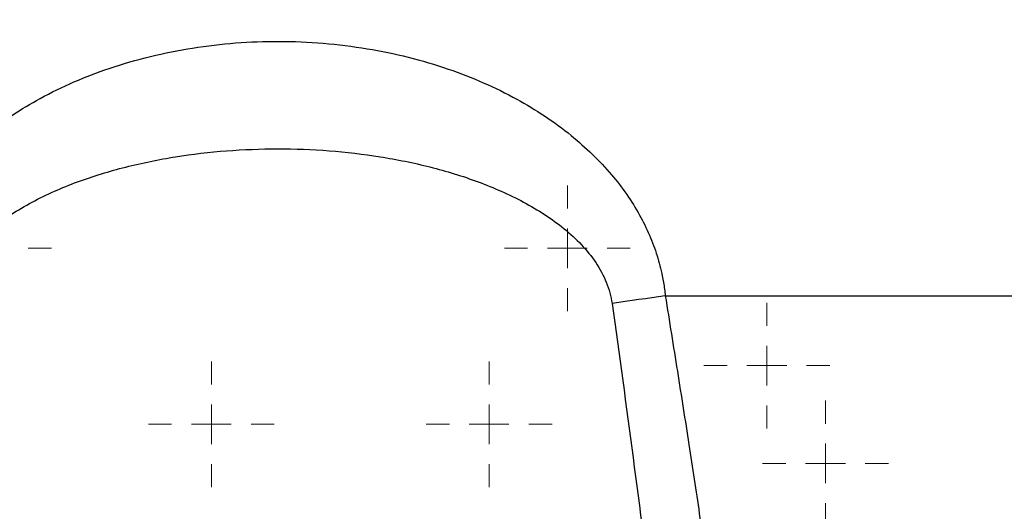
# Model space of a CAD drawing. Units: millimetres. Extents: x 17248 to 20028, y -684 to 1957.
# Drawn here: x 17928 to 18053, y 1216 to 1279 of the extents above; entities that cross this region are included whole.
import ezdxf

# ---------------------------------------------------------------- set-up
doc = ezdxf.new("R2010")
doc.units = ezdxf.units.MM
doc.layers.add('Dimensions', color=1, linetype='Continuous')
doc.styles.get("Standard").update_dxf_attribs({"font": 'arial.ttf'})
doc.dimstyles.get("Standard").update_dxf_attribs({"dimtxt": 0.18, "dimasz": 40, "dimexe": 0.18, "dimexo": 0.0625, "dimgap": 0.09, "dimtad": 0, "dimdec": 0, "dimzin": 0, "dimdsep": 46, "dimtxsty": 'Standard', "dimblk": 'ARCHTICK', "dimcen": 0.09, "dimadec": 0, "dimazin": 0, "dimtfac": 1, "dimtdec": 4, "dimtofl": 0, "dimtmove": 0, "dimatfit": 3, "dimfxl": 1, "dimtolj": 1, "dimtzin": 0, "dimarcsym": 0})

# ---------------------------------------------------------------- blocks, each defined once
blk = doc.blocks.new('SW_CENTERMARKSYMBOL_93')
at = {"color": 0, "linetype": 'Continuous', "lineweight": 0}
for p, q in [((0, 5.08), (0, 8.04)), ((0, 0), (0, 2.54)), ((-5.08, 0), (-8.04, 0)), ((0, 0), (-2.54, 0)), ((0, 0), (0, -2.54)), ((0, 0), (2.54, 0)), ((5.08, 0), (8.04, 0)), ((0, -5.08), (0, -8.04))]:
    blk.add_line(p, q, dxfattribs=at)
blk = doc.blocks.new('SW_CENTERMARKSYMBOL_94')
at = {"color": 0, "linetype": 'Continuous', "lineweight": 0}
for p, q in [((0, 5.08), (0, 8.04)), ((0, 0), (0, 2.54)), ((-5.08, 0), (-8.04, 0)), ((0, 0), (-2.54, 0)), ((0, 0), (0, -2.54)), ((0, 0), (2.54, 0)), ((5.08, 0), (8.04, 0)), ((0, -5.08), (0, -8.04))]:
    blk.add_line(p, q, dxfattribs=at)
blk = doc.blocks.new('SW_CENTERMARKSYMBOL_95')
at = {"color": 0, "linetype": 'Continuous', "lineweight": 0}
for p, q in [((0, 5.08), (0, 8.04)), ((0, 0), (0, 2.54)), ((-5.08, 0), (-8.04, 0)), ((0, 0), (-2.54, 0)), ((0, 0), (0, -2.54)), ((0, 0), (2.54, 0)), ((5.08, 0), (8.04, 0)), ((0, -5.08), (0, -8.04))]:
    blk.add_line(p, q, dxfattribs=at)
blk = doc.blocks.new('SW_CENTERMARKSYMBOL_96')
at = {"color": 0, "linetype": 'Continuous', "lineweight": 0}
for p, q in [((0, 5.08), (0, 8.04)), ((0, 0), (0, 2.54)), ((-5.08, 0), (-8.04, 0)), ((0, 0), (-2.54, 0)), ((0, 0), (0, -2.54)), ((0, 0), (2.54, 0)), ((5.08, 0), (8.04, 0)), ((0, -5.08), (0, -8.04))]:
    blk.add_line(p, q, dxfattribs=at)
blk = doc.blocks.new('SW_CENTERMARKSYMBOL_172')
at = {"color": 0, "linetype": 'Continuous', "lineweight": 0}
for p, q in [((0, 5.08), (0, 8.04)), ((0, 0), (0, 2.54)), ((-5.08, 0), (-8.04, 0)), ((0, 0), (-2.54, 0)), ((0, 0), (0, -2.54)), ((0, 0), (2.54, 0)), ((5.08, 0), (8.04, 0)), ((0, -5.08), (0, -8.04))]:
    blk.add_line(p, q, dxfattribs=at)
blk = doc.blocks.new('SW_CENTERMARKSYMBOL_173')
at = {"color": 0, "linetype": 'Continuous', "lineweight": 0}
for p, q in [((0, 5.08), (0, 8.04)), ((0, 0), (0, 2.54)), ((-5.08, 0), (-8.04, 0)), ((0, 0), (-2.54, 0)), ((0, 0), (0, -2.54)), ((0, 0), (2.54, 0)), ((5.08, 0), (8.04, 0)), ((0, -5.08), (0, -8.04))]:
    blk.add_line(p, q, dxfattribs=at)
blk = doc.blocks.new('_ArchTick')
at = {"color": 0, "linetype": 'ByBlock', "const_width": 0.15}
blk.add_lwpolyline([(-0.5, -0.5), (0.5, 0.5)], dxfattribs=at)
blk = doc.blocks.new('*D517')
at = {"layer": 'Defpoints', "color": 0}
for p in [(17362.28, 1860.76), (17507.65, 1860.76), (18173.06, 941.15)]:
    blk.add_point(p, dxfattribs=at)
at = {"layer": 'Dimensions', "color": 0, "lineweight": -2}
for p, q in [((17507.59, 1860.76), (17362.1, 1860.76)), ((17362.28, 1860.76), (17362.28, 1423.08)), ((17362.28, 941.15), (17362.28, 1378.84)), ((18172.99, 941.15), (17362.1, 941.15))]:
    blk.add_line(p, q, dxfattribs=at)
at = {"layer": 'Dimensions', "color": 0, "lineweight": -2, "xscale": 40, "yscale": 40, "zscale": 40}
for p, rotation in [((17362.28, 1860.76), 90), ((17362.28, 941.15), 270)]:
    blk.add_blockref('_ArchTick', p, dxfattribs=dict(at, rotation=rotation))
at = {"layer": 'Dimensions', "color": 0, "insert": (17362.28, 1400.96), "char_height": 20, "attachment_point": 5, "rotation": 90}
blk.add_mtext('\\A1;920', dxfattribs=at)

msp = doc.modelspace()

# ---------------------------------------------------------------- linework, layer by layer
at = {"color": 7, "linetype": 'Continuous', "lineweight": 25, "flags": 128}
msp.add_lwpolyline([(18010.08, 1243.27), (18009.23, 1243.15), (18008.38, 1243.03), (18007.53, 1242.91), (18006.68, 1242.79), (18005.83, 1242.67), (18004.97, 1242.55), (18004.12, 1242.43), (18003.27, 1242.31)], dxfattribs=at)
at = {"color": 7, "linetype": 'Continuous', "lineweight": 25}
for points, knots in [([(17911.03, 1243.27), (17911.05, 1243.43), (17911.08, 1243.75), (17911.14, 1244.22), (17911.21, 1244.69), (17911.29, 1245.16), (17911.37, 1245.63), (17911.47, 1246.1), (17911.58, 1246.57), (17911.69, 1247.04), (17911.82, 1247.51), (17911.95, 1247.98), (17912.32, 1249.18), (17913.04, 1251.11), (17914.14, 1253.33), (17915.24, 1255.16), (17916.42, 1256.91), (17918.1, 1259.05), (17920.4, 1261.49), (17923.29, 1264.03), (17926.55, 1266.4), (17931.71, 1269.49), (17937.65, 1272.04), (17944.25, 1273.95), (17951.47, 1275.39), (17960.78, 1276.1), (17971.82, 1275.19), (17982.09, 1272.65), (17989.58, 1269.4), (17994.71, 1266.3), (17998.89, 1263.24), (18002.43, 1259.84), (18005.17, 1256.28), (18006.79, 1253.69), (18008.09, 1251.07), (18008.91, 1248.87), (18009.41, 1247.12), (18009.67, 1245.97), (18009.86, 1244.97), (18009.99, 1244.12), (18010.05, 1243.56), (18010.08, 1243.27)], [0, 0, 0, 0, 0.003682, 0.007368, 0.011061, 0.014762, 0.018472, 0.022192, 0.025924, 0.029669, 0.033428, 0.037204, 0.040996, 0.062799, 0.085007, 0.098555, 0.112422, 0.13411, 0.161773, 0.190293, 0.223429, 0.255463, 0.330089, 0.37272, 0.415387, 0.50112, 0.588997, 0.671796, 0.746209, 0.778024, 0.811016, 0.866669, 0.891375, 0.915381, 0.937607, 0.959387, 0.969727, 0.980051, 0.986794, 0.993441, 1, 1, 1, 1]), ([(17917.84, 1242.31), (17917.97, 1243.23), (17918.22, 1244.13), (17918.92, 1245.88), (17919.38, 1246.72), (17920.46, 1248.33), (17921.08, 1249.09), (17922.44, 1250.53), (17923.18, 1251.22), (17925.54, 1253.14), (17927.29, 1254.26), (17930.99, 1256.24), (17932.94, 1257.1), (17936.95, 1258.58), (17939.01, 1259.21), (17943.2, 1260.27), (17945.33, 1260.71), (17949.64, 1261.39), (17951.81, 1261.65), (17956.17, 1261.98), (17958.36, 1262.06), (17964.93, 1262.07), (17969.31, 1261.74), (17975.77, 1260.71), (17977.9, 1260.28), (17982.09, 1259.22), (17984.16, 1258.59), (17988.17, 1257.1), (17990.11, 1256.25), (17992.89, 1254.76), (17993.79, 1254.23), (17995.52, 1253.1), (17996.35, 1252.5), (17997.93, 1251.22), (17998.67, 1250.54), (18000.03, 1249.09), (18000.65, 1248.33), (18001.73, 1246.72), (18002.19, 1245.88), (18002.89, 1244.13), (18003.14, 1243.23), (18003.27, 1242.31)], [0, 0, 0, 0, 0.03125, 0.03125, 0.0625, 0.0625, 0.09375, 0.09375, 0.125, 0.125, 0.1875, 0.1875, 0.25, 0.25, 0.3125, 0.3125, 0.375, 0.375, 0.4375, 0.4375, 0.5, 0.5, 0.625, 0.625, 0.6875, 0.6875, 0.75, 0.75, 0.8125, 0.8125, 0.84375, 0.84375, 0.875, 0.875, 0.90625, 0.90625, 0.9375, 0.9375, 0.96875, 0.96875, 1, 1, 1, 1]), ([(18003.27, 1242.31), (18005.12, 1229.2), (18006.85, 1216.06), (18010.14, 1189.77), (18011.7, 1176.62), (18013.21, 1163.45)], [0, 0, 0, 0, 0.5, 0.5, 1, 1, 1, 1]), ([(18010.08, 1243.27), (18010.34, 1241.66), (18010.86, 1238.44), (18011.62, 1233.65), (18012.37, 1228.94), (18013.31, 1222.88), (18014.45, 1215.33), (18015.8, 1206.2), (18017.16, 1196.81), (18018.49, 1187.36), (18019.79, 1177.98), (18020.61, 1171.82), (18021.02, 1168.75)], [0, 0, 0, 0, 0.065332, 0.129685, 0.193057, 0.25545, 0.374006, 0.49686, 0.623059, 0.752117, 0.876827, 1, 1, 1, 1])]:
    msp.add_open_spline(points, degree=3, knots=knots, dxfattribs=at)
msp.add_open_spline([(18010.08, 1243.27), (18027.82, 1243.27), (18045.53, 1243.27), (18063.16, 1243.27)], degree=3, dxfattribs=at)

# ---------------------------------------------------------------- block references
at = {"color": 7, "linetype": 'Continuous', "lineweight": 0}
for name, p in [('SW_CENTERMARKSYMBOL_93', (17923.56, 1249.35)), ('SW_CENTERMARKSYMBOL_94', (17997.56, 1249.35)), ('SW_CENTERMARKSYMBOL_172', (18023.06, 1234.35)), ('SW_CENTERMARKSYMBOL_95', (17952.06, 1226.85)), ('SW_CENTERMARKSYMBOL_96', (17987.56, 1226.85)), ('SW_CENTERMARKSYMBOL_173', (18030.56, 1221.85))]:
    msp.add_blockref(name, p, dxfattribs=at)

# ---------------------------------------------------------------- dimensions: what is measured, and where the dimension line sits
at = {"layer": 'Dimensions'}
dim = msp.add_linear_dim(base=(17362.28, 1860.76), p1=(18173.06, 941.15), p2=(17507.65, 1860.76), angle=90, dimstyle='Standard', override={"dimtxt": 20}, dxfattribs=at)
dim.commit()
dim.dimension.update_dxf_attribs({"geometry": '*D517', "text_midpoint": (17362.28, 1400.96)})

doc.saveas('drawing.dxf')
